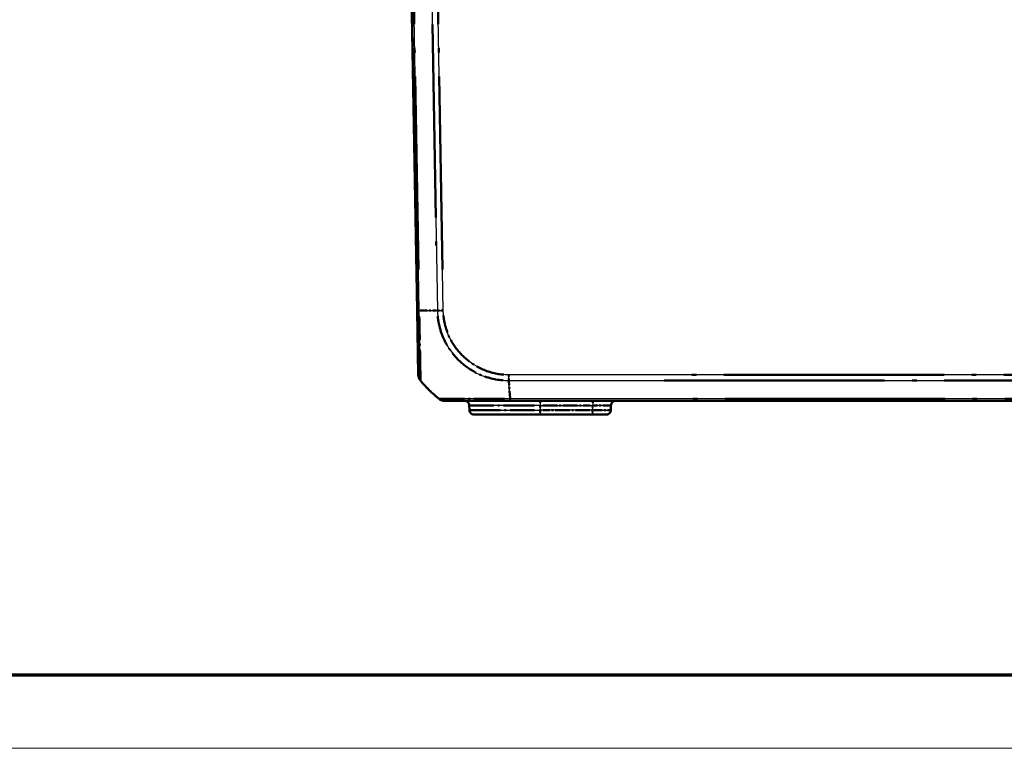
# Model space of a CAD drawing. Units: millimetres. Extents: x 1 to 1188, y 1 to 840.
# Drawn here: x 758 to 812, y 1 to 41 of the extents above; entities that cross this region are included whole.
import ezdxf

# ---------------------------------------------------------------- set-up
doc = ezdxf.new("R2010")
doc.units = ezdxf.units.MM
doc.linetypes.add('LONG_DASH_DOTTED', pattern=[0.3001, 0.2362, -0.0295, 0.0049, -0.0295])
doc.layers.get('0').update_dxf_attribs({"lineweight": 25})
for name, color, linetype, lineweight in [('Sichtbar (ISO)', 7, 'Continuous', 50), ('Sichtbar schmal (ISO)', 1, 'Continuous', 25), ('Überlagern (ISO)', 7, 'LONG_DASH_DOTTED', 50)]:
    doc.layers.add(name, color=color, linetype=linetype, lineweight=lineweight)

# ---------------------------------------------------------------- blocks, each defined once
blk = doc.blocks.new('Ränder Bopla-A0-Rahmen')
at = {"color": 3, "linetype": 'Continuous', "lineweight": 70}
blk.add_line((1184, 5), (20, 5), dxfattribs=at)
at = {"color": 1, "linetype": 'Continuous', "lineweight": 18}
blk.add_line((1188, 1), (1, 1), dxfattribs=at)

msp = doc.modelspace()

# ---------------------------------------------------------------- linework, layer by layer
at = {"layer": 'Sichtbar (ISO)'}
for p, q in [((779.3751267, 69.5732113), (780.1547242, 24.9101047)), ((780.154746, 24.9088518), (780.216048, 21.3968638)), ((781.6646315, 19.9732113), (785.2331504, 19.9732113)), ((785.2331504, 19.9732113), (955.0171031, 19.9732113)), ((783.0044143, 19.7275744), (783.0089304, 19.4688482)), ((790.741323, 19.4688482), (790.7458391, 19.7275744)), ((786.8751267, 19.2232113), (783.2588923, 19.2232113)), ((786.8751267, 19.2232113), (789.7414753, 19.2232113)), ((790.4913611, 19.2232113), (789.7414753, 19.2232113))]:
    msp.add_line(p, q, dxfattribs=at)
for centre, radius, start, end in [((780.7159719, 21.4055866), 0.5, 181, 220.04770829), ((786.0745347, 25.9095632), 7.5, 220.04770634, 230.95718661), ((781.6641158, 20.4732113), 0.5, 231.21751896, 270), ((782.7544524, 19.7232113), 0.25, 1, 90), ((790.995801, 19.7232113), 0.25, 90, 179), ((783.2588923, 19.4732113), 0.25, 181, 270), ((790.4913611, 19.4732113), 0.25, 270, 359)]:
    msp.add_arc(centre, radius, start, end, dxfattribs=at)
for points, knots in [([(781.3497804, 20.0849004), (781.3501644, 20.084309), (781.3501659, 20.0843073), (781.3501674, 20.0843055), (781.3503875, 20.0840479), (781.3507709, 20.083741), (781.3513716, 20.0834278)], [-1.113440134621, -1.113440134621, -1.113440134621, -1.113440134621, -1.113345753656, -1.113345753656, -1.113345753656, -1.099259171603, -1.099259171603, -1.099259171603, -1.099259171603]), ([(781.3514536, 20.0835202), (781.3508078, 20.083781), (781.3503883, 20.0840462), (781.3501697, 20.0843028), (781.3501674, 20.0843055), (781.350165, 20.0843083), (781.3502778, 20.084497)], [-0.014036894177, -0.014036894177, -0.014036894177, -0.014036894177, 0, 0, 0, 0.000149192325, 0.000149192325, 0.000149192325, 0.000149192325])]:
    msp.add_open_spline(points, degree=3, knots=knots, dxfattribs=at)
at = {"layer": 'Sichtbar schmal (ISO)'}
for p, q in [((780.2696667, 24.9065462), (779.4900072, 69.5732112)), ((780.4829075, 69.5732113), (781.2625671, 24.9065462)), ((781.581375, 24.9101047), (780.8017776, 69.5732113)), ((785.2331508, 20.0849004), (785.1638424, 21.0841086)), ((785.1638532, 21.083874), (955.0863948, 21.083874)), ((955.0863952, 21.3968604), (785.1638583, 21.3968604)), ((785.2331504, 19.9732113), (785.2331504, 20.084237)), ((955.0170969, 20.0849004), (785.2331508, 20.0849004)), ((786.8751267, 19.9732113), (786.8751267, 19.7275744)), ((789.7459914, 19.9732113), (789.7459914, 19.7275744)), ((786.8751267, 19.7275744), (783.0044143, 19.7275744)), ((783.0089304, 19.4688482), (786.8751267, 19.4688482)), ((786.8751267, 19.7275744), (789.7459914, 19.7275744)), ((786.8751267, 19.7275744), (786.8751267, 19.4688482)), ((786.8751267, 19.4688482), (786.8751267, 19.2232113)), ((789.7414753, 19.4688482), (786.8751267, 19.4688482)), ((789.7459914, 19.7275744), (789.7414753, 19.4688482)), ((789.7414753, 19.4688482), (789.7414753, 19.2232113))]:
    msp.add_line(p, q, dxfattribs=at)
for centre, major_axis, ratio, start_param, end_param in [((780.6546699, 24.917578), (-0.4999238, -0.0087262), 0.0154404862, 0, 0.6905985839), ((786.0429144, 25.0907599), (-7.4977163, -0.1308333), 0.01744975, 0.6916025952, 0.8791470622), ((781.581375, 24.9188309), (0.4999238, 0.0087262), 0.0174497492, 4.0205589461, 4.7120843938), ((785.1636611, 21.4053967), (0.0006267, 0.4999996), 0.0000218778, 4.0141545422, 4.6948461339), ((789.7412469, 19.4732113), (-1.0000762, 0.0043629), 0.0043616898, 1.5710438147, 3.1415355605), ((789.7456106, 19.7232113), (1.0002285, 0.0043635), 0.0043603615, 6.2830901674, 7.8535819077)]:
    msp.add_ellipse(centre, major_axis=major_axis, ratio=ratio, start_param=start_param, end_param=end_param, dxfattribs=at)
for points, knots in [([(780.3332174, 21.083874), (780.3332553, 21.0838323), (780.3332546, 21.0838333), (780.3332539, 21.0838343), (780.3329315, 21.0842828), (780.3319721, 21.0902899), (780.3320292, 21.120549), (780.3326721, 21.148228), (780.3329672, 21.2204687), (780.3329564, 21.2616514), (780.3322691, 21.4120136), (780.3309382, 21.546492), (780.3259546, 21.903176), (780.3226756, 22.1377638), (780.3112754, 22.7028202), (780.3034569, 23.0450099), (780.2918642, 23.6518623), (780.2869712, 23.9027245), (780.279047, 24.2902532), (780.2761487, 24.4228618), (780.272315, 24.6718999), (780.2706931, 24.7983965), (780.2693814, 24.9059342), (780.2693789, 24.9061379), (780.2693765, 24.9063412), (780.2694426, 24.9065471)], [-0.0001619484, -0.0001619484, -0.0001619484, -0.0001619484, 0, 0, 0, 0.0722714436, 0.0722714436, 0.167021794, 0.167021794, 0.2474272566, 0.2474272566, 0.4135915069, 0.4135915069, 0.6085726759, 0.6085726759, 0.8285721537, 0.8285721537, 0.973273906, 0.973273906, 1.0469890386, 1.0469890386, 1.1112600088, 1.1112600088, 1.1112600088, 1.1113817174, 1.1113817174, 1.1113817174, 1.1113817174]), ([(781.2625671, 24.9065462), (781.2625104, 24.9062288), (781.2625163, 24.9059107), (781.2625221, 24.9055922), (781.2645006, 24.7981802), (781.2726364, 24.6726077), (781.3065443, 24.3545634), (781.3440022, 24.1567114), (781.4669893, 23.6972611), (781.5662167, 23.438936), (781.8685787, 22.8497214), (782.0980464, 22.5306082), (782.6591628, 21.9557214), (782.9988792, 21.7046542), (783.793074, 21.2969884), (784.2541543, 21.1593359), (784.8708543, 21.0918109), (785.0287691, 21.084894), (785.1632667, 21.0840084), (785.1634585, 21.0840071), (785.1636503, 21.0840059), (785.1638424, 21.0841086)], [-1.11220402, -1.11220402, -1.11220402, -1.11220402, -1.112011883, -1.112011883, -1.112011883, -1.0472218084, -1.0472218084, -0.936647823, -0.936647823, -0.7851598516, -0.7851598516, -0.5717090534, -0.5717090534, -0.3420510884, -0.3420510884, -0.0806690169, -0.0806690169, 0, 0, 0, 0.0001150647, 0.0001150647, 0.0001150647, 0.0001150647]), ([(785.1636611, 21.3966705), (785.0292129, 21.396839), (784.8947253, 21.4028804), (784.328333, 21.4676581), (783.9046318, 21.5965443), (783.1777915, 21.9726522), (782.8673551, 22.2046905), (782.3504836, 22.732101), (782.1400014, 23.0236907), (781.8605687, 23.5638451), (781.7683358, 23.8003622), (781.6539283, 24.2218212), (781.6192563, 24.40339), (781.5883184, 24.6939772), (781.5835958, 24.8019492), (781.5814596, 24.909895), (781.5814583, 24.9099655), (781.5814569, 24.9100359), (781.581375, 24.9101047)], [0, 0, 0, 0, 0.0806690169, 0.0806690169, 0.3420510884, 0.3420510884, 0.5717090534, 0.5717090534, 0.7851598516, 0.7851598516, 0.936647823, 0.936647823, 1.0472218084, 1.0472218084, 1.112011883, 1.112011883, 1.112011883, 1.1120541526, 1.1120541526, 1.1120541526, 1.1120541526]), ([(785.2331508, 20.0849004), (785.2328868, 20.084237), (785.2326214, 20.0842369), (785.2323559, 20.0842369), (785.1587087, 20.0842275), (785.0732343, 20.083292), (784.9144682, 20.081952), (784.8375187, 20.0811492), (784.6039195, 20.0799171), (784.4433096, 20.0811272), (784.0983647, 20.0819323), (783.9141908, 20.0821696), (783.5177276, 20.0830626), (783.3065609, 20.0834166), (782.8879356, 20.0839566), (782.6825, 20.0844806), (782.2725175, 20.0851896), (782.0723088, 20.083856), (781.6894047, 20.0820182), (781.5318487, 20.0832009), (781.409468, 20.0811882), (781.3856061, 20.0811367), (781.3592536, 20.081664), (781.3538263, 20.0825622), (781.3514536, 20.0835202)], [-1.1146135049, -1.1146135049, -1.1146135049, -1.1146135049, -1.1144564772, -1.1144564772, -1.1144564772, -1.0709043417, -1.0709043417, -1.0273522062, -1.0273522062, -0.9402479352, -0.9402479352, -0.8336466701, -0.8336466701, -0.7033576345, -0.7033576345, -0.5600010942, -0.5600010942, -0.3843819334, -0.3843819334, -0.1535434708, -0.1535434708, -0.0656100979, -0.0656100979, -0.0140368942, -0.0140368942, -0.0140368942, -0.0140368942])]:
    msp.add_open_spline(points, degree=3, knots=knots, dxfattribs=at)
at = {"layer": 'Überlagern (ISO)', "ltscale": 49.624249}
msp.add_line((779.3751267, 69.5732113), (780.1547242, 24.9101047), dxfattribs=at)
at = {"layer": 'Überlagern (ISO)', "ltscale": 44.665382}
for p, q in [((780.2306837, 27.1398795), (779.5289902, 67.339878)), ((780.5218905, 67.339878), (781.2235841, 27.1398795))]:
    msp.add_line(p, q, dxfattribs=at)
at = {"layer": 'Überlagern (ISO)', "ltscale": 44.661823}
msp.add_line((781.5423951, 27.1432601), (780.8407574, 67.3400559), dxfattribs=at)
at = {"layer": 'Überlagern (ISO)', "ltscale": 7.289862}
msp.add_line((780.154746, 24.9088518), (780.216048, 21.3968638), dxfattribs=at)
at = {"layer": 'Überlagern (ISO)', "ltscale": 1.687605}
msp.add_line((785.2300133, 20.1301342), (785.1676178, 21.0296798), dxfattribs=at)
at = {"layer": 'Überlagern (ISO)', "ltscale": 50.959774}
for p, q in [((793.6599803, 21.083874), (946.5902677, 21.083874)), ((946.5902684, 21.3968604), (793.6599851, 21.3968604))]:
    msp.add_line(p, q, dxfattribs=at)
at = {"layer": 'Überlagern (ISO)', "ltscale": 7.255682}
msp.add_line((781.6646315, 19.9732113), (785.2331504, 19.9732113), dxfattribs=at)
at = {"layer": 'Überlagern (ISO)', "ltscale": 0.400988}
msp.add_line((785.2331504, 19.9734997), (785.2331504, 20.0737913), dxfattribs=at)
at = {"layer": 'Überlagern (ISO)', "ltscale": 51.432537}
msp.add_line((785.2331504, 19.9732113), (955.0171031, 19.9732113), dxfattribs=at)
at = {"layer": 'Überlagern (ISO)', "ltscale": 0.458411}
for p, q in [((786.8751267, 19.9724576), (786.8751267, 19.7469555)), ((789.7459914, 19.9724576), (789.7459914, 19.7469555)), ((786.8751267, 19.449467), (786.8751267, 19.2239649)), ((789.7414753, 19.449467), (789.7414753, 19.2239649))]:
    msp.add_line(p, q, dxfattribs=at)
at = {"layer": 'Überlagern (ISO)', "ltscale": 50.918213}
msp.add_line((946.5278996, 20.0849004), (793.7223481, 20.0849004), dxfattribs=at)
at = {"layer": 'Überlagern (ISO)', "ltscale": 0.339374}
msp.add_line((783.0044143, 19.7275744), (783.0089304, 19.4688482), dxfattribs=at)
at = {"layer": 'Überlagern (ISO)', "ltscale": 7.178729}
msp.add_line((786.5714341, 19.7275744), (783.0163465, 19.7275744), dxfattribs=at)
at = {"layer": 'Überlagern (ISO)', "ltscale": 7.170353}
msp.add_line((783.0208486, 19.4688482), (786.5717885, 19.4688482), dxfattribs=at)
at = {"layer": 'Überlagern (ISO)', "ltscale": 0.305427}
msp.add_line((786.8751267, 19.7146381), (786.8751267, 19.4817845), dxfattribs=at)
at = {"layer": 'Überlagern (ISO)', "ltscale": 3.384223}
msp.add_line((789.5981579, 19.4688482), (787.0184442, 19.4688482), dxfattribs=at)
at = {"layer": 'Überlagern (ISO)', "ltscale": 3.389555}
msp.add_line((787.01867, 19.7275744), (789.6024482, 19.7275744), dxfattribs=at)
at = {"layer": 'Überlagern (ISO)', "ltscale": 0.305473}
msp.add_line((789.7457656, 19.7146381), (789.7417012, 19.4817845), dxfattribs=at)
at = {"layer": 'Überlagern (ISO)', "ltscale": 0.339426}
msp.add_line((790.741323, 19.4688482), (790.7458391, 19.7275744), dxfattribs=at)
at = {"layer": 'Überlagern (ISO)', "ltscale": 7.451967}
msp.add_line((786.8751267, 19.2232113), (783.2588923, 19.2232113), dxfattribs=at)
at = {"layer": 'Überlagern (ISO)', "ltscale": 3.760259}
msp.add_line((786.8751267, 19.2232113), (789.7414753, 19.2232113), dxfattribs=at)
at = {"layer": 'Überlagern (ISO)', "ltscale": 1.54523}
msp.add_line((790.4913611, 19.2232113), (789.7414753, 19.2232113), dxfattribs=at)
at = {"layer": 'Überlagern (ISO)', "ltscale": 0.446937}
msp.add_arc((780.7159719, 21.4055866), 0.5, 181, 220.04770829, dxfattribs=at)
at = {"layer": 'Überlagern (ISO)', "ltscale": 1.875567}
msp.add_arc((786.0745347, 25.9095632), 7.5, 220.04770634, 230.95718661, dxfattribs=at)
at = {"layer": 'Überlagern (ISO)', "ltscale": 0.4439}
msp.add_arc((781.6641158, 20.4732113), 0.5, 231.21751896, 270, dxfattribs=at)
at = {"layer": 'Überlagern (ISO)', "ltscale": 0.509357}
for centre, start, end in [((782.7544524, 19.7232113), 1, 90), ((790.995801, 19.7232113), 90, 179), ((783.2588923, 19.4732113), 181, 270), ((790.4913611, 19.4732113), 270, 359)]:
    msp.add_arc(centre, 0.25, start, end, dxfattribs=at)
at = {"layer": 'Überlagern (ISO)', "ltscale": 0.407598}
msp.add_ellipse((780.6546699, 24.917578), major_axis=(-0.4999238, -0.0087262), ratio=0.0154404862, start_param=0.0345299292, end_param=0.6560686547, dxfattribs=at)
at = {"layer": 'Überlagern (ISO)', "ltscale": 1.660664}
msp.add_ellipse((786.0429144, 25.0907599), major_axis=(-7.4977163, -0.1308333), ratio=0.01744975, start_param=0.7009798185, end_param=0.8697698388, dxfattribs=at)
at = {"layer": 'Überlagern (ISO)', "ltscale": 0.408145}
msp.add_ellipse((781.581375, 24.9188309), major_axis=(0.4999238, 0.0087262), ratio=0.0174497492, start_param=4.0551352185, end_param=4.6775081214, dxfattribs=at)
at = {"layer": 'Überlagern (ISO)', "ltscale": 0.401696}
msp.add_ellipse((785.1636611, 21.4053967), major_axis=(0.0006267, 0.4999996), ratio=0.0000218778, start_param=4.0481920924, end_param=4.6608156386, dxfattribs=at)
at = {"layer": 'Überlagern (ISO)', "ltscale": 1.854241}
msp.add_ellipse((789.7412469, 19.4732113), major_axis=(-1.0000762, 0.0043629), ratio=0.0043616898, start_param=1.6495684018, end_param=3.0630109734, dxfattribs=at)
at = {"layer": 'Überlagern (ISO)', "ltscale": 1.854326}
msp.add_ellipse((789.7456106, 19.7232113), major_axis=(1.0002285, 0.0043635), ratio=0.0043603615, start_param=0.0784294472, end_param=1.4918720135, dxfattribs=at)
at = {"layer": 'Überlagern (ISO)', "ltscale": 7.150507}
msp.add_open_spline([(780.3321195, 21.0953589), (780.3320388, 21.0976611), (780.331991, 21.1003294), (780.3320292, 21.120549), (780.3326721, 21.148228), (780.3329672, 21.2204687), (780.3329564, 21.2616514), (780.3322691, 21.4120136), (780.3309382, 21.546492), (780.3259546, 21.903176), (780.3226756, 22.1377638), (780.3112754, 22.7028202), (780.3034569, 23.0450099), (780.2918642, 23.6518623), (780.2869712, 23.9027245), (780.279047, 24.2902532), (780.2761487, 24.4228618), (780.2738557, 24.5718135), (780.2736139, 24.5879213), (780.2733755, 24.6041506)], degree=3, knots=[0.0554152349, 0.0554152349, 0.0554152349, 0.0554152349, 0.0722714436, 0.0722714436, 0.167021794, 0.167021794, 0.2474272566, 0.2474272566, 0.4135915069, 0.4135915069, 0.6085726759, 0.6085726759, 0.8285721537, 0.8285721537, 0.973273906, 0.973273906, 1.0469890386, 1.0469890386, 1.0558045341, 1.0558045341, 1.0558045341, 1.0558045341], dxfattribs=at)
at = {"layer": 'Überlagern (ISO)', "ltscale": 7.157555}
msp.add_open_spline([(781.2800116, 24.6064901), (781.2816338, 24.5892452), (781.283353, 24.5720898), (781.3065443, 24.3545634), (781.3440022, 24.1567114), (781.4669893, 23.6972611), (781.5662167, 23.438936), (781.8685787, 22.8497214), (782.0980464, 22.5306082), (782.6591628, 21.9557214), (782.9988792, 21.7046542), (783.793074, 21.2969884), (784.2541543, 21.1593359), (784.7707891, 21.1027675), (784.81738, 21.0986758), (784.8640951, 21.0953706)], degree=3, knots=[-1.0565880658, -1.0565880658, -1.0565880658, -1.0565880658, -1.0472218084, -1.0472218084, -0.936647823, -0.936647823, -0.7851598516, -0.7851598516, -0.5717090534, -0.5717090534, -0.3420510884, -0.3420510884, -0.0806690169, -0.0806690169, -0.0555008896, -0.0555008896, -0.0555008896, -0.0555008896], dxfattribs=at)
at = {"layer": 'Überlagern (ISO)', "ltscale": 6.564906}
msp.add_open_spline([(784.8859027, 21.4064906), (784.8442489, 21.4095551), (784.8026544, 21.4134104), (784.328333, 21.4676581), (783.9046318, 21.5965443), (783.1777915, 21.9726522), (782.8673551, 22.2046905), (782.3504836, 22.732101), (782.1400014, 23.0236907), (781.8605687, 23.5638451), (781.7683358, 23.8003622), (781.6539283, 24.2218212), (781.6192563, 24.40339), (781.5981204, 24.6019107), (781.5966282, 24.6172171), (781.5952602, 24.6325341)], degree=3, knots=[0.0556027076, 0.0556027076, 0.0556027076, 0.0556027076, 0.0806690169, 0.0806690169, 0.3420510884, 0.3420510884, 0.5717090534, 0.5717090534, 0.7851598516, 0.7851598516, 0.936647823, 0.936647823, 1.0472218084, 1.0472218084, 1.056451445, 1.056451445, 1.056451445, 1.056451445], dxfattribs=at)
at = {"layer": 'Überlagern (ISO)', "ltscale": 0.096329}
msp.add_open_spline([(781.3497804, 20.0849004), (781.3501644, 20.084309), (781.3501659, 20.0843073), (781.3501674, 20.0843055), (781.3503875, 20.0840479), (781.3507709, 20.083741), (781.3513716, 20.0834278)], degree=3, knots=[-1.113440134621, -1.113440134621, -1.113440134621, -1.113440134621, -1.113345753656, -1.113345753656, -1.113345753656, -1.099259171603, -1.099259171603, -1.099259171603, -1.099259171603], dxfattribs=at)
at = {"layer": 'Überlagern (ISO)', "ltscale": 0.095069}
msp.add_open_spline([(781.3514536, 20.0835202), (781.3508078, 20.083781), (781.3503883, 20.0840462), (781.3501697, 20.0843028), (781.3501674, 20.0843055), (781.350165, 20.0843083), (781.3502778, 20.084497)], degree=3, knots=[-0.014036894177, -0.014036894177, -0.014036894177, -0.014036894177, 0, 0, 0, 0.000149192325, 0.000149192325, 0.000149192325, 0.000149192325], dxfattribs=at)
at = {"layer": 'Überlagern (ISO)', "ltscale": 7.0997}
msp.add_open_spline([(784.9323881, 20.0820819), (784.8744063, 20.0815612), (784.8172804, 20.0810425), (784.6039195, 20.0799171), (784.4433096, 20.0811272), (784.0983647, 20.0819323), (783.9141908, 20.0821696), (783.5177276, 20.0830626), (783.3065609, 20.0834166), (782.8879356, 20.0839566), (782.6825, 20.0844806), (782.2725175, 20.0851896), (782.0723088, 20.083856), (781.6894047, 20.0820182), (781.5318487, 20.0832009), (781.4107947, 20.08121), (781.3874968, 20.0811416), (781.3709877, 20.0814317)], degree=3, knots=[-1.05958467439, -1.05958467439, -1.05958467439, -1.05958467439, -1.0273522062, -1.0273522062, -0.94024793522, -0.94024793522, -0.83364667005, -0.83364667005, -0.70335763452, -0.70335763452, -0.56000109417, -0.56000109417, -0.38438193341, -0.38438193341, -0.15354347082, -0.15354347082, -0.06906572471, -0.06906572471, -0.06906572471, -0.06906572471], dxfattribs=at)

# ---------------------------------------------------------------- block references
msp.add_blockref('Ränder Bopla-A0-Rahmen', (0, 0))

doc.saveas('drawing.dxf')
